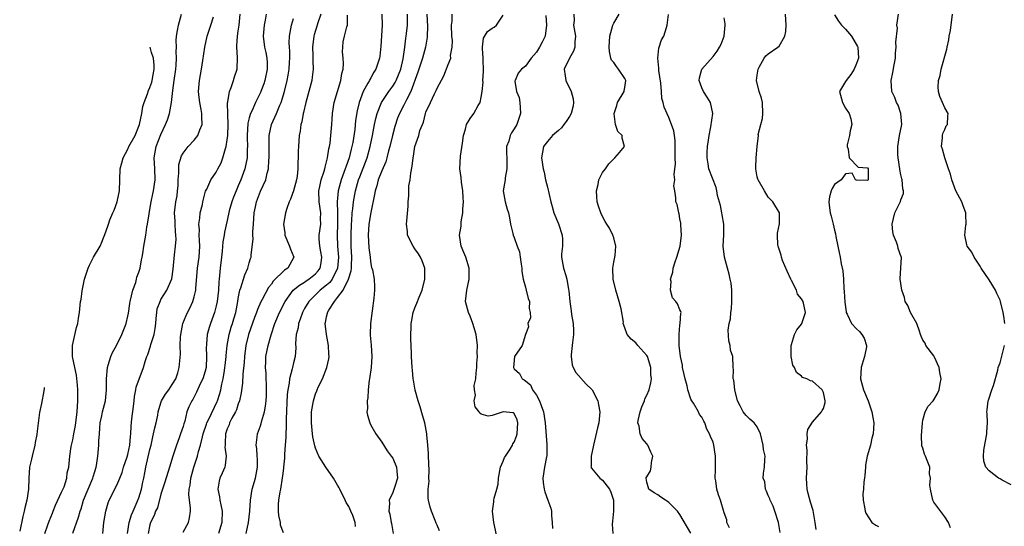
# Model space of a CAD drawing. Units: inches. Extents: x 2555107 to 2556000, y 1533000 to 1535828.
# Drawn here: x 2555505 to 2555684, y 1534270 to 1534362 of the extents above; entities that cross this region are included whole.
import ezdxf

# ---------------------------------------------------------------- set-up
doc = ezdxf.new("R2010")
doc.units = ezdxf.units.IN
doc.header["$MEASUREMENT"] = 0
doc.layers.add('LD25531533_2ft', color=52, linetype='Continuous')

msp = doc.modelspace()

# ---------------------------------------------------------------- linework, layer by layer
at = {"layer": 'LD25531533_2ft'}
for points, elevation in [([(2555515.05, 1534269.05), (2555516.07, 1534271.93), (2555516.34, 1534273), (2555516.52, 1534273.48), (2555516.94, 1534275), (2555518.67, 1534279), (2555518.73, 1534279.27), (2555519, 1534280.22), (2555519.25, 1534281), (2555519.32, 1534281.32), (2555519.56, 1534283), (2555519.75, 1534285), (2555519.75, 1534285.75), (2555519.85, 1534287), (2555519.95, 1534288.05), (2555520.01, 1534289), (2555520.31, 1534290.31), (2555520.43, 1534291), (2555520.93, 1534293), (2555521.13, 1534295), (2555521.12, 1534297), (2555521.28, 1534299), (2555521.44, 1534299.43), (2555521.91, 1534301), (2555522.24, 1534301.76), (2555522.93, 1534303), (2555523.9, 1534305), (2555524.48, 1534306.48), (2555524.67, 1534307), (2555525, 1534308.34), (2555525.11, 1534308.89), (2555525.38, 1534310.62), (2555525.4, 1534311), (2555525.87, 1534313), (2555526.42, 1534314.42), (2555526.59, 1534315), (2555526.65, 1534315.35), (2555527, 1534316.3), (2555527.23, 1534317), (2555527.48, 1534318.52), (2555527.58, 1534319), (2555527.69, 1534319.69), (2555527.88, 1534321), (2555528.24, 1534323), (2555528.44, 1534324.44), (2555528.56, 1534325), (2555528.84, 1534326.84), (2555529, 1534327.6), (2555529.23, 1534329), (2555529.53, 1534330.47), (2555529.66, 1534331), (2555529.95, 1534333), (2555529.87, 1534335), (2555529.75, 1534337), (2555530.12, 1534339), (2555531, 1534341.2), (2555531.84, 1534343), (2555532.15, 1534343.85), (2555532.51, 1534345), (2555532.9, 1534347), (2555533.15, 1534349.15), (2555533.4, 1534351), (2555533.69, 1534353), (2555533.76, 1534353.76), (2555533.83, 1534355), (2555533.75, 1534356.25), (2555533.78, 1534357), (2555533.76, 1534358.24), (2555533.83, 1534359), (2555533.98, 1534360.02), (2555534.2, 1534361), (2555534.71, 1534363)], 8864), ([(2555520.45, 1534269), (2555520.67, 1534271), (2555521, 1534273), (2555521.44, 1534274.56), (2555521.62, 1534275), (2555523, 1534277.76), (2555523.54, 1534279), (2555523.95, 1534280.05), (2555524.23, 1534281), (2555524.88, 1534282.88), (2555525, 1534283.29), (2555525.38, 1534285), (2555525.47, 1534286.53), (2555525.54, 1534287), (2555525.58, 1534288.42), (2555525.71, 1534289.71), (2555526.01, 1534291.99), (2555526.13, 1534293), (2555526.2, 1534293.8), (2555526.47, 1534295), (2555526.53, 1534295.47), (2555527.86, 1534299), (2555528.13, 1534300.13), (2555528.42, 1534301), (2555528.6, 1534301.4), (2555529.11, 1534302.89), (2555529.17, 1534303.17), (2555529.74, 1534305), (2555529.94, 1534306.06), (2555530.06, 1534307), (2555530.11, 1534307.89), (2555530.27, 1534309), (2555530.33, 1534309.67), (2555530.82, 1534311), (2555531, 1534311.34), (2555532.07, 1534313), (2555532.95, 1534315.05), (2555533.19, 1534316.81), (2555533.45, 1534319.45), (2555533.65, 1534321), (2555533.72, 1534322.28), (2555533.71, 1534323), (2555533.64, 1534323.64), (2555533.54, 1534325), (2555533.54, 1534325.54), (2555533.46, 1534327), (2555533.7, 1534329), (2555533.9, 1534330.1), (2555534, 1534331), (2555534.08, 1534331.92), (2555534.13, 1534333), (2555534.21, 1534334.21), (2555534.21, 1534335), (2555534.24, 1534335.76), (2555534.69, 1534337.31), (2555535, 1534337.84), (2555535.92, 1534339), (2555537, 1534340.2), (2555537.67, 1534341), (2555538.04, 1534342.04), (2555538.46, 1534343), (2555538.37, 1534344.37), (2555538.4, 1534345), (2555538.3, 1534345.7), (2555538.01, 1534347), (2555537.9, 1534347.9), (2555537.8, 1534349), (2555537.95, 1534351), (2555538.32, 1534353), (2555538.58, 1534354.58), (2555538.92, 1534357), (2555539.36, 1534359), (2555540.05, 1534361), (2555540.49, 1534362.49)], 8862), ([(2555524.92, 1534269), (2555525.26, 1534271), (2555525.66, 1534272.34), (2555525.93, 1534273), (2555526.71, 1534274.71), (2555527, 1534275.45), (2555527.47, 1534277), (2555527.71, 1534278.29), (2555527.88, 1534279), (2555528.05, 1534279.95), (2555528.28, 1534281), (2555529, 1534284.2), (2555529.19, 1534285), (2555529.51, 1534286.49), (2555529.64, 1534287), (2555529.86, 1534288.14), (2555530.1, 1534289), (2555530.4, 1534290.4), (2555530.51, 1534291), (2555531, 1534292.65), (2555531.12, 1534293), (2555531.81, 1534294.19), (2555532.39, 1534295), (2555533, 1534295.94), (2555533.67, 1534297), (2555534.04, 1534298.04), (2555534.32, 1534299), (2555534.37, 1534299.63), (2555534.53, 1534301.47), (2555534.5, 1534303), (2555534.55, 1534304.55), (2555534.6, 1534305), (2555534.96, 1534307), (2555535.55, 1534308.45), (2555535.79, 1534309), (2555536.22, 1534309.78), (2555536.76, 1534311), (2555537, 1534311.84), (2555537.28, 1534313), (2555537.3, 1534313.3), (2555537.64, 1534317), (2555537.91, 1534319), (2555538.03, 1534321), (2555537.97, 1534322.03), (2555537.94, 1534323), (2555537.96, 1534323.96), (2555537.88, 1534325), (2555538.05, 1534326.05), (2555538.12, 1534327), (2555538.5, 1534328.5), (2555538.59, 1534329), (2555539.08, 1534330.92), (2555539.28, 1534331.28), (2555540, 1534333), (2555541, 1534334.41), (2555541.3, 1534335), (2555541.9, 1534336.1), (2555542.22, 1534337), (2555542.67, 1534338.67), (2555542.81, 1534339), (2555543, 1534340.21), (2555543.09, 1534341), (2555543.16, 1534343), (2555543.1, 1534344.9), (2555543.07, 1534346.93), (2555543.12, 1534347.12), (2555543.41, 1534349), (2555543.7, 1534349.7), (2555544.14, 1534351), (2555544.34, 1534351.66), (2555544.78, 1534353), (2555544.88, 1534355.12), (2555544.73, 1534357), (2555544.76, 1534357.24), (2555544.83, 1534359), (2555545, 1534359.92), (2555545.18, 1534361), (2555545.36, 1534363)], 8860), ([(2555550.06, 1534363), (2555549.89, 1534361.89), (2555549.7, 1534361), (2555549.49, 1534359), (2555549.75, 1534357), (2555550.01, 1534356.01), (2555550.19, 1534355), (2555550.24, 1534354.24), (2555550.24, 1534353), (2555549.82, 1534351), (2555549.62, 1534350.38), (2555549.1, 1534349), (2555549, 1534348.77), (2555548.1, 1534347), (2555547.43, 1534345.43), (2555547.22, 1534345), (2555547, 1534344.24), (2555546.74, 1534343.26), (2555546.6, 1534341), (2555546.59, 1534340.59), (2555546.66, 1534339), (2555546.63, 1534338.63), (2555546.58, 1534337), (2555546.16, 1534335), (2555545.46, 1534333), (2555545, 1534331.91), (2555544.59, 1534331), (2555544.16, 1534329.84), (2555543.82, 1534329), (2555543.37, 1534327.37), (2555543, 1534325.63), (2555542.5, 1534323.5), (2555542.43, 1534323), (2555542.22, 1534321.78), (2555542.08, 1534320.08), (2555541.97, 1534319), (2555541.73, 1534317), (2555541.64, 1534316.36), (2555541.54, 1534315), (2555541.48, 1534314.52), (2555541.42, 1534313), (2555541.19, 1534311), (2555541, 1534310.17), (2555540.68, 1534309), (2555539.95, 1534307), (2555539.72, 1534306.28), (2555539.39, 1534305), (2555539.25, 1534303.25), (2555539.22, 1534303), (2555539.21, 1534302.79), (2555539.27, 1534301), (2555539.16, 1534299), (2555539, 1534298.36), (2555538.58, 1534297), (2555538.18, 1534296.18), (2555537.44, 1534294.56), (2555536.74, 1534293.26), (2555536.57, 1534293), (2555536.07, 1534291.93), (2555535.71, 1534291), (2555535.29, 1534289.29), (2555535.14, 1534288.86), (2555535, 1534288.34), (2555534.55, 1534287), (2555534.29, 1534286.29), (2555533.78, 1534285), (2555533.14, 1534283), (2555532.57, 1534281), (2555531.7, 1534278.3), (2555531.26, 1534277), (2555531, 1534276.13), (2555530.34, 1534273.66), (2555530.03, 1534273), (2555529.76, 1534272.24), (2555529.11, 1534271), (2555529, 1534270.58), (2555528.69, 1534269)], 8858), ([(2555535, 1534269.22), (2555536.01, 1534271), (2555536.19, 1534271.81), (2555536.36, 1534273), (2555536.35, 1534273.65), (2555536.16, 1534275), (2555536.06, 1534276.06), (2555536.12, 1534277), (2555536.29, 1534277.71), (2555536.42, 1534279), (2555536.93, 1534281), (2555537.61, 1534283), (2555537.8, 1534283.8), (2555538.18, 1534285), (2555538.51, 1534286.51), (2555538.66, 1534287), (2555539.24, 1534288.76), (2555539.33, 1534289), (2555539.67, 1534289.67), (2555541.15, 1534292.85), (2555541.21, 1534293), (2555541.65, 1534294.35), (2555541.81, 1534295), (2555541.99, 1534295.99), (2555542.24, 1534297), (2555542.48, 1534298.48), (2555542.58, 1534299), (2555542.61, 1534299.39), (2555542.81, 1534301), (2555542.81, 1534301.19), (2555542.98, 1534303), (2555543.33, 1534305), (2555543.7, 1534306.3), (2555543.93, 1534307), (2555544.17, 1534307.83), (2555544.54, 1534309), (2555544.93, 1534311), (2555545, 1534311.5), (2555545.28, 1534313), (2555545.45, 1534313.45), (2555545.92, 1534315), (2555546.18, 1534315.82), (2555546.75, 1534317), (2555547, 1534317.97), (2555547.24, 1534318.76), (2555547.35, 1534319), (2555547.35, 1534319.35), (2555547.7, 1534322.3), (2555547.64, 1534323), (2555547.63, 1534323.63), (2555547.77, 1534325), (2555547.9, 1534327), (2555548.13, 1534328.13), (2555548.27, 1534329), (2555549, 1534330.96), (2555549.98, 1534333), (2555550.21, 1534334.21), (2555550.47, 1534335), (2555550.53, 1534336.53), (2555550.61, 1534337), (2555550.58, 1534338.58), (2555550.6, 1534340.6), (2555550.59, 1534341), (2555551.02, 1534343), (2555551.9, 1534345), (2555552.53, 1534346.53), (2555552.74, 1534347), (2555553.38, 1534349), (2555553.87, 1534351), (2555554.05, 1534351.95), (2555554.21, 1534353), (2555554.29, 1534354.29), (2555554.33, 1534355), (2555554.31, 1534356.31), (2555554.27, 1534357), (2555554.24, 1534357.76), (2555554.29, 1534359), (2555554.37, 1534359.63), (2555554.64, 1534361), (2555555, 1534362.18)], 8856), ([(2555559.98, 1534363), (2555559.43, 1534361.43), (2555559.3, 1534361), (2555558.74, 1534359.26), (2555558.67, 1534359), (2555558.44, 1534357), (2555558.53, 1534355.47), (2555558.52, 1534354.52), (2555558.59, 1534353), (2555558.41, 1534351.59), (2555558.31, 1534351), (2555557.78, 1534349), (2555557.23, 1534347), (2555556.82, 1534345.18), (2555556.76, 1534345), (2555556.49, 1534343.51), (2555556.33, 1534343), (2555556.18, 1534341.82), (2555556.02, 1534341), (2555555.88, 1534339), (2555555.84, 1534338.16), (2555555.86, 1534337), (2555555.8, 1534336.2), (2555555.81, 1534335), (2555555.66, 1534333.66), (2555555.54, 1534333), (2555554.98, 1534331), (2555554.48, 1534329.52), (2555554.23, 1534329), (2555553.79, 1534327.79), (2555553.58, 1534327), (2555553.2, 1534325), (2555553.41, 1534323.41), (2555553.43, 1534323), (2555554.3, 1534321), (2555554.45, 1534320.45), (2555555.06, 1534319), (2555554, 1534317), (2555553.38, 1534316.62), (2555551.34, 1534314.66), (2555551, 1534314.14), (2555550.48, 1534313.52), (2555549.35, 1534311.35), (2555549.1, 1534310.9), (2555548.46, 1534309.54), (2555548.29, 1534309), (2555547.93, 1534308.07), (2555546.86, 1534305), (2555546.39, 1534303), (2555546.13, 1534301), (2555546.07, 1534299.93), (2555545.82, 1534297.82), (2555545.78, 1534296.22), (2555545.55, 1534294.45), (2555545.22, 1534293), (2555545, 1534292.43), (2555544.65, 1534291.35), (2555544.49, 1534291), (2555543.86, 1534289.86), (2555543.43, 1534289), (2555543.32, 1534288.68), (2555543, 1534287.95), (2555542.66, 1534287), (2555542.64, 1534285.36), (2555542.61, 1534285), (2555542.59, 1534284.59), (2555542.83, 1534283), (2555542.65, 1534281.35), (2555542.54, 1534281), (2555542.09, 1534279.91), (2555541.66, 1534279), (2555541.52, 1534278.48), (2555541.29, 1534277), (2555541.62, 1534275.62), (2555541.68, 1534275), (2555541.83, 1534274.17), (2555542.1, 1534273), (2555542.02, 1534271), (2555541.44, 1534269)], 8854), ([(2555546.44, 1534269), (2555546.88, 1534271), (2555547.08, 1534273), (2555547.22, 1534275), (2555547.54, 1534277), (2555548.11, 1534279), (2555548.49, 1534281), (2555548.47, 1534282.47), (2555548.43, 1534283), (2555548.36, 1534284.36), (2555548.23, 1534285), (2555548.42, 1534286.42), (2555548.46, 1534287), (2555549, 1534288.47), (2555549.13, 1534288.87), (2555549.19, 1534289.19), (2555549.72, 1534291), (2555549.94, 1534292.06), (2555550.04, 1534293), (2555550.1, 1534293.9), (2555550.14, 1534295), (2555550.03, 1534298.03), (2555549.95, 1534299), (2555549.97, 1534300.03), (2555550.02, 1534301), (2555550.41, 1534303), (2555550.93, 1534304.93), (2555551.6, 1534307), (2555552.47, 1534309), (2555553.5, 1534311), (2555554.97, 1534313), (2555556.06, 1534313.94), (2555557, 1534314.49), (2555557.29, 1534314.71), (2555557.77, 1534315), (2555559, 1534316), (2555559.49, 1534316.51), (2555559.86, 1534317), (2555559.99, 1534317.99), (2555560.16, 1534319), (2555559.98, 1534319.98), (2555559.75, 1534321), (2555559.66, 1534322.34), (2555559.65, 1534323), (2555559.93, 1534325), (2555559.92, 1534325.92), (2555559.95, 1534327), (2555559.68, 1534329), (2555559.6, 1534331), (2555559.78, 1534331.78), (2555560.01, 1534333), (2555560.54, 1534334.54), (2555560.66, 1534335), (2555560.71, 1534335.29), (2555561, 1534336.27), (2555561.19, 1534337), (2555561.41, 1534338.59), (2555561.52, 1534339), (2555561.62, 1534339.62), (2555561.78, 1534341), (2555561.94, 1534343), (2555561.99, 1534343.99), (2555562.07, 1534345), (2555562.38, 1534347), (2555562.95, 1534349), (2555563.58, 1534351), (2555563.78, 1534352.22), (2555563.98, 1534353), (2555564.06, 1534354.06), (2555564, 1534355), (2555563.85, 1534356.15), (2555563.91, 1534357), (2555564.02, 1534357.98), (2555564.26, 1534359), (2555564.68, 1534360.68), (2555564.78, 1534361), (2555564.8, 1534362.8)], 8852), ([(2555571.02, 1534363), (2555571.08, 1534361), (2555570.83, 1534357.17), (2555570.63, 1534355.37), (2555570.56, 1534355), (2555569.92, 1534353), (2555569.55, 1534352.45), (2555569, 1534351.46), (2555568.82, 1534351.18), (2555568.75, 1534351), (2555568.49, 1534350.49), (2555567.61, 1534349), (2555566.89, 1534347), (2555566.53, 1534345.47), (2555566.25, 1534343.75), (2555566.11, 1534342.11), (2555565.73, 1534339.73), (2555565.59, 1534339), (2555565.46, 1534338.54), (2555565.07, 1534337), (2555564.52, 1534335.48), (2555564.38, 1534335), (2555563.66, 1534333), (2555563.1, 1534331), (2555562.94, 1534329), (2555563, 1534327), (2555563, 1534325), (2555562.91, 1534323), (2555562.96, 1534321), (2555563.13, 1534319), (2555562.99, 1534317), (2555561.99, 1534315), (2555561.58, 1534314.42), (2555561, 1534313.91), (2555559.85, 1534313), (2555557.75, 1534311), (2555557, 1534309.7), (2555556.62, 1534309), (2555556.23, 1534307.77), (2555555.91, 1534307), (2555555.82, 1534306.18), (2555555.51, 1534305), (2555555.38, 1534303.38), (2555555.41, 1534302.59), (2555555.28, 1534301), (2555555, 1534299.85), (2555554.82, 1534299), (2555554.79, 1534298.79), (2555554.29, 1534297), (2555554.22, 1534296.22), (2555553.96, 1534295), (2555553.86, 1534294.14), (2555553.67, 1534289.67), (2555553.66, 1534289), (2555553.68, 1534288.32), (2555553.61, 1534287), (2555553.62, 1534286.38), (2555553.51, 1534285), (2555553.35, 1534283.35), (2555553.37, 1534282.63), (2555553.19, 1534281), (2555553.21, 1534280.79), (2555553, 1534279.41), (2555552.96, 1534279.04), (2555552.62, 1534277), (2555552.52, 1534276.52), (2555552.28, 1534275), (2555552.25, 1534274.25), (2555552.24, 1534273), (2555552.27, 1534272.27), (2555552.58, 1534271), (2555552.57, 1534270.57), (2555553.16, 1534269.16)], 8850), ([(2555566.26, 1534270.26), (2555566.2, 1534271), (2555565.73, 1534272.27), (2555565.41, 1534273), (2555565, 1534273.86), (2555564.57, 1534274.57), (2555564.37, 1534275), (2555563.39, 1534277), (2555563.28, 1534277.28), (2555563, 1534277.72), (2555562.26, 1534279), (2555560.84, 1534281), (2555559.59, 1534283), (2555559, 1534284.44), (2555558.85, 1534284.85), (2555558.5, 1534286.5), (2555558.43, 1534287), (2555558.24, 1534289), (2555558.29, 1534291), (2555558.6, 1534293), (2555559, 1534294.28), (2555559.21, 1534294.79), (2555559.28, 1534295), (2555559.5, 1534295.5), (2555560.25, 1534297), (2555561.03, 1534299), (2555561.42, 1534300.58), (2555561.46, 1534301), (2555561.43, 1534301.43), (2555561.37, 1534303), (2555560.95, 1534305), (2555560.76, 1534307), (2555560.81, 1534307.19), (2555561, 1534308.2), (2555561.16, 1534308.84), (2555561.18, 1534309), (2555561.41, 1534309.41), (2555562.4, 1534311), (2555563, 1534311.67), (2555563.98, 1534313), (2555564.99, 1534315.01), (2555565.46, 1534316.54), (2555565.5, 1534317), (2555565.5, 1534317.5), (2555565.57, 1534319), (2555565.47, 1534321), (2555565.42, 1534323), (2555565.49, 1534325), (2555565.55, 1534325.55), (2555565.64, 1534327), (2555565.75, 1534327.75), (2555565.87, 1534329), (2555566.24, 1534331), (2555566.8, 1534333), (2555567, 1534333.56), (2555568.33, 1534337), (2555568.9, 1534339), (2555569.32, 1534341), (2555569.7, 1534343), (2555569.93, 1534344.07), (2555570.17, 1534345), (2555570.94, 1534347), (2555572.29, 1534349), (2555573, 1534349.95), (2555573.41, 1534350.59), (2555573.62, 1534351), (2555574.03, 1534351.97), (2555574.42, 1534353), (2555574.88, 1534354.88), (2555575.19, 1534357), (2555575.37, 1534358.63), (2555575.43, 1534359), (2555575.48, 1534359.48), (2555575.66, 1534361), (2555575.64, 1534361.64), (2555575.67, 1534363)], 8848), ([(2555579.17, 1534363), (2555579.26, 1534360.74), (2555579.21, 1534359), (2555579.19, 1534358.81), (2555578.9, 1534357), (2555578.37, 1534355), (2555577.54, 1534352.46), (2555576.25, 1534349), (2555575.46, 1534347.46), (2555575, 1534346.48), (2555574.22, 1534345), (2555573.86, 1534344.14), (2555573.35, 1534342.65), (2555572.91, 1534341), (2555572.45, 1534339), (2555572.23, 1534338.23), (2555571.93, 1534337), (2555571.73, 1534336.27), (2555571, 1534334.63), (2555570.34, 1534333), (2555570.07, 1534331.93), (2555569.78, 1534331), (2555569.68, 1534330.32), (2555569, 1534327.07), (2555568.66, 1534325), (2555568.54, 1534323), (2555568.66, 1534320.66), (2555568.86, 1534319), (2555568.86, 1534318.86), (2555569, 1534317.82), (2555569.14, 1534317.14), (2555569.21, 1534317), (2555569.3, 1534316.7), (2555569.61, 1534315), (2555569.67, 1534313.67), (2555569.66, 1534313), (2555569.57, 1534311.57), (2555568.97, 1534307), (2555568.87, 1534305), (2555568.9, 1534304.9), (2555569.06, 1534303.06), (2555569.17, 1534301), (2555569.06, 1534299), (2555568.78, 1534297), (2555568.72, 1534296.72), (2555568.52, 1534295), (2555568.46, 1534293.54), (2555568.32, 1534293), (2555568.39, 1534291.61), (2555568.31, 1534291), (2555568.4, 1534290.4), (2555568.81, 1534289), (2555569, 1534288.61), (2555569.93, 1534287), (2555571, 1534285.49), (2555571.96, 1534283.96), (2555572.72, 1534283), (2555573, 1534282.61), (2555573.69, 1534281), (2555573.72, 1534280.28), (2555573.85, 1534279), (2555573.31, 1534277.31), (2555573, 1534276.43), (2555572.35, 1534275), (2555572.4, 1534274.4), (2555572.27, 1534273), (2555572.48, 1534272.48), (2555572.69, 1534271), (2555572.77, 1534270.77), (2555573.03, 1534269)], 8846), ([(2555581.45, 1534269.45), (2555581, 1534270.47), (2555580.83, 1534270.83), (2555580.65, 1534271.35), (2555580, 1534273), (2555579.76, 1534273.76), (2555579.47, 1534275), (2555579.4, 1534275.4), (2555579.38, 1534277), (2555579.56, 1534278.44), (2555579.52, 1534279), (2555579.59, 1534280.41), (2555579.48, 1534283), (2555579.47, 1534283.47), (2555579.33, 1534285), (2555579.14, 1534286.86), (2555579.14, 1534287), (2555578.77, 1534289), (2555578.4, 1534290.4), (2555577.94, 1534291.94), (2555577.6, 1534293), (2555577.07, 1534294.93), (2555576.75, 1534296.75), (2555576.69, 1534297), (2555576.55, 1534298.55), (2555576.49, 1534299), (2555576.36, 1534301), (2555576.36, 1534301.64), (2555576.24, 1534304.24), (2555576.28, 1534305), (2555576.29, 1534306.29), (2555576.34, 1534307), (2555576.42, 1534307.58), (2555576.68, 1534309), (2555577, 1534309.85), (2555577.34, 1534310.66), (2555577.77, 1534311.77), (2555578.28, 1534313), (2555578.78, 1534315), (2555578.77, 1534315.23), (2555578.77, 1534317), (2555578.31, 1534318.31), (2555578.01, 1534319), (2555577.62, 1534319.62), (2555577, 1534320.53), (2555576.65, 1534321), (2555575.64, 1534323), (2555575.63, 1534323.63), (2555575.47, 1534325), (2555575.55, 1534325.55), (2555575.75, 1534328.25), (2555575.75, 1534329), (2555575.91, 1534330.09), (2555575.87, 1534331), (2555575.9, 1534331.9), (2555576.14, 1534333), (2555576.23, 1534334.23), (2555576.52, 1534335.48), (2555576.65, 1534337), (2555576.73, 1534337.27), (2555576.99, 1534339), (2555577.72, 1534341), (2555577.91, 1534341.91), (2555578.34, 1534343), (2555578.55, 1534343.45), (2555578.91, 1534345), (2555579, 1534345.23), (2555579.81, 1534347), (2555580.53, 1534348.53), (2555580.84, 1534349.16), (2555581, 1534349.56), (2555582.21, 1534351.79), (2555583, 1534353.86), (2555583.48, 1534355), (2555583.47, 1534355.47), (2555583.77, 1534357), (2555583.8, 1534358.2), (2555583.71, 1534359), (2555583.64, 1534361), (2555583.74, 1534361.74), (2555583.73, 1534363)], 8844), ([(2555591.93, 1534267.93), (2555591.29, 1534271), (2555591.05, 1534273), (2555591.29, 1534274.71), (2555591.31, 1534275), (2555591.38, 1534275.38), (2555591.83, 1534277), (2555592.06, 1534277.94), (2555592.16, 1534279), (2555592.52, 1534281), (2555593, 1534282.1), (2555593.25, 1534282.75), (2555593.39, 1534283), (2555594.25, 1534284.25), (2555594.7, 1534285), (2555594.76, 1534285.24), (2555595, 1534285.5), (2555595.41, 1534286.59), (2555595.51, 1534287), (2555595.65, 1534289), (2555595.53, 1534289.53), (2555595, 1534290.72), (2555594.8, 1534290.8), (2555592.99, 1534291.01), (2555591, 1534290.34), (2555590.25, 1534290.25), (2555589, 1534290.59), (2555588.78, 1534290.78), (2555588.63, 1534291), (2555587.93, 1534291.93), (2555587.7, 1534293), (2555587.95, 1534294.05), (2555587.77, 1534295), (2555587.75, 1534295.75), (2555588.02, 1534297), (2555588.08, 1534298.08), (2555588.19, 1534299), (2555588.21, 1534299.79), (2555588.31, 1534301), (2555588.29, 1534301.71), (2555588.33, 1534303), (2555588.08, 1534305), (2555587.5, 1534307), (2555587, 1534308.32), (2555586.68, 1534309), (2555586.18, 1534311), (2555586.38, 1534313), (2555586.82, 1534315), (2555586.83, 1534317), (2555586.19, 1534319), (2555585.85, 1534319.85), (2555585.35, 1534321), (2555585.07, 1534323), (2555585.4, 1534324.6), (2555585.4, 1534325.4), (2555585.7, 1534327), (2555585.68, 1534327.68), (2555585.78, 1534329), (2555585.75, 1534329.75), (2555585.68, 1534331), (2555585.42, 1534332.58), (2555585.4, 1534333.4), (2555585.12, 1534335), (2555585.25, 1534337.25), (2555585.6, 1534339.6), (2555585.79, 1534341), (2555586.16, 1534342.16), (2555586.35, 1534343), (2555587, 1534344.09), (2555587.64, 1534345), (2555588.47, 1534346.47), (2555588.79, 1534347), (2555589, 1534347.93), (2555589.17, 1534349), (2555589.34, 1534350.66), (2555589.3, 1534351), (2555589.42, 1534352.58), (2555589.37, 1534355), (2555589.22, 1534356.78), (2555589.25, 1534357), (2555589.39, 1534358.61), (2555590.17, 1534359.83), (2555591, 1534360.43), (2555591.35, 1534360.65), (2555591.75, 1534361), (2555593, 1534362.78)], 8842), ([(2555600.71, 1534362.71), (2555600.84, 1534361), (2555600.59, 1534359), (2555600.07, 1534357.93), (2555599.56, 1534357), (2555599, 1534356.12), (2555598.03, 1534355), (2555597, 1534353.58), (2555596.29, 1534353), (2555595.71, 1534352.29), (2555595.14, 1534351), (2555595.12, 1534350.88), (2555595.42, 1534349), (2555595.88, 1534347.88), (2555595.99, 1534347), (2555596.08, 1534346.08), (2555596.13, 1534345), (2555595.45, 1534343), (2555595, 1534342.21), (2555594.51, 1534341.49), (2555594.25, 1534341), (2555593.98, 1534339.98), (2555593.61, 1534339), (2555593.58, 1534338.42), (2555593.63, 1534336.37), (2555593.63, 1534335), (2555593.33, 1534333.33), (2555593.33, 1534333), (2555593.01, 1534331.01), (2555593.33, 1534329), (2555593.7, 1534327.7), (2555593.92, 1534327), (2555594.11, 1534326.11), (2555594.31, 1534325), (2555594.72, 1534323.28), (2555594.81, 1534323), (2555595, 1534322.56), (2555595.49, 1534321), (2555595.94, 1534319.94), (2555596.05, 1534319), (2555596.25, 1534317.75), (2555596.39, 1534317), (2555596.38, 1534316.38), (2555596.63, 1534315), (2555597, 1534313.55), (2555597.17, 1534313), (2555597.52, 1534311.52), (2555597.77, 1534311), (2555597.71, 1534309.71), (2555597.87, 1534309), (2555597.96, 1534308.04), (2555597.46, 1534307), (2555597.6, 1534306.4), (2555597.01, 1534305), (2555596.42, 1534303), (2555595.01, 1534300.99), (2555594.88, 1534299), (2555594.92, 1534298.92), (2555595, 1534298.8), (2555595.94, 1534297.94), (2555596.45, 1534297), (2555596.81, 1534296.81), (2555597.91, 1534295.91), (2555598.32, 1534295), (2555599, 1534294.01), (2555599.57, 1534293), (2555599.85, 1534292.15), (2555600.3, 1534291), (2555600.62, 1534289), (2555600.92, 1534285.08), (2555600.91, 1534284.91), (2555600.88, 1534283), (2555600.84, 1534282.84), (2555600.46, 1534281), (2555600.15, 1534279), (2555600.23, 1534278.23), (2555600.4, 1534277), (2555600.54, 1534276.54), (2555601.1, 1534275), (2555601.59, 1534273.59), (2555601.73, 1534273), (2555601.74, 1534272.26), (2555601.88, 1534271), (2555601.9, 1534269.9)], 8840), ([(2555605.79, 1534363), (2555605.83, 1534361.83), (2555605.75, 1534361), (2555606.06, 1534359), (2555605.98, 1534357.98), (2555605.99, 1534357), (2555605.74, 1534356.26), (2555605.01, 1534355), (2555604.05, 1534353), (2555604.21, 1534351.79), (2555604.34, 1534351), (2555605.29, 1534349), (2555605.64, 1534347.64), (2555605.75, 1534347), (2555605.64, 1534346.36), (2555605.31, 1534345), (2555605, 1534344.45), (2555604.42, 1534343.58), (2555603.95, 1534343), (2555603.57, 1534342.43), (2555603, 1534341.92), (2555601.92, 1534341), (2555601, 1534339.94), (2555600.3, 1534339), (2555599.92, 1534337), (2555600.2, 1534335), (2555600.38, 1534334.38), (2555600.66, 1534333), (2555601, 1534331.67), (2555601.61, 1534329), (2555601.84, 1534328.16), (2555602.19, 1534327), (2555603.03, 1534325.03), (2555603.68, 1534323), (2555603.76, 1534322.24), (2555603.73, 1534321), (2555603.57, 1534319.57), (2555603.56, 1534319), (2555603.93, 1534317), (2555604.31, 1534315.69), (2555604.54, 1534315), (2555604.84, 1534313.16), (2555604.9, 1534312.9), (2555605.03, 1534311), (2555605.29, 1534309.29), (2555605.37, 1534308.63), (2555605.67, 1534307), (2555605.74, 1534305.74), (2555605.73, 1534305), (2555605.55, 1534303.55), (2555605.5, 1534303), (2555605.3, 1534301.3), (2555605.3, 1534301), (2555605.5, 1534299.5), (2555605.69, 1534299), (2555606.12, 1534298.12), (2555608.03, 1534296.03), (2555609, 1534295.12), (2555609.1, 1534295), (2555610.15, 1534293), (2555610.28, 1534292.28), (2555610.48, 1534291), (2555610.29, 1534289), (2555610.09, 1534288.09), (2555609.36, 1534285), (2555608.91, 1534283), (2555608.91, 1534281.09), (2555608.89, 1534281), (2555609, 1534280.84), (2555610.47, 1534279), (2555611, 1534278.63), (2555612.22, 1534277), (2555612.47, 1534276.47), (2555612.94, 1534275), (2555612.94, 1534273), (2555612.79, 1534271.21), (2555612.7, 1534270.7), (2555612.83, 1534269)], 8838), ([(2555627, 1534269.06), (2555625, 1534272.45), (2555624.56, 1534273), (2555623, 1534274.6), (2555622.78, 1534274.78), (2555622.39, 1534275), (2555621.56, 1534275.56), (2555621, 1534275.97), (2555620.35, 1534276.35), (2555619.36, 1534277), (2555619, 1534278.27), (2555618.89, 1534279), (2555618.91, 1534279.09), (2555619, 1534279.26), (2555619.66, 1534280.34), (2555619.79, 1534281), (2555619.85, 1534281.85), (2555620.09, 1534283), (2555619.73, 1534283.73), (2555619.16, 1534285), (2555619, 1534285.21), (2555618.16, 1534286.16), (2555617.79, 1534287), (2555617.59, 1534288.41), (2555617.4, 1534289), (2555617.46, 1534289.46), (2555617.78, 1534291), (2555618.08, 1534291.92), (2555618.56, 1534293), (2555618.66, 1534293.34), (2555619, 1534294.04), (2555619.41, 1534295), (2555619.74, 1534296.26), (2555619.83, 1534297), (2555619.75, 1534297.75), (2555619.75, 1534299), (2555619.12, 1534301), (2555619, 1534301.23), (2555617.39, 1534303), (2555617, 1534303.48), (2555616.17, 1534304.17), (2555615.47, 1534305), (2555615, 1534306.19), (2555614.75, 1534307), (2555614.76, 1534307.24), (2555614.34, 1534309.66), (2555613.98, 1534311), (2555613.39, 1534313), (2555612.89, 1534315), (2555612.84, 1534317), (2555613, 1534318.08), (2555613.19, 1534319), (2555613.28, 1534319.28), (2555613.41, 1534321), (2555613, 1534322.47), (2555612.87, 1534323), (2555612.26, 1534324.26), (2555611.78, 1534325), (2555611.45, 1534325.45), (2555611, 1534326.35), (2555610.7, 1534327), (2555610.25, 1534328.25), (2555610.04, 1534329), (2555609.97, 1534329.97), (2555609.87, 1534331), (2555610.17, 1534332.17), (2555610.31, 1534333), (2555611, 1534334.3), (2555611.49, 1534335), (2555612.13, 1534335.87), (2555613, 1534336.8), (2555613.23, 1534337), (2555614.04, 1534337.96), (2555614.99, 1534339), (2555614.52, 1534340.52), (2555614.53, 1534341), (2555613.74, 1534341.74), (2555613.35, 1534343), (2555613.09, 1534344.91), (2555613.06, 1534345), (2555613.55, 1534346.45), (2555613.69, 1534347), (2555614.88, 1534349), (2555614.89, 1534349.11), (2555615, 1534349.72), (2555615.18, 1534351), (2555615, 1534351.35), (2555613.87, 1534353), (2555613.5, 1534353.5), (2555613, 1534354.22), (2555612.63, 1534354.63), (2555612.5, 1534355), (2555612.23, 1534356.23), (2555612.2, 1534357), (2555612.33, 1534359), (2555612.82, 1534361), (2555613, 1534361.35), (2555614.01, 1534363)], 8836), ([(2555634.01, 1534270.01), (2555633.52, 1534271), (2555633.48, 1534271.48), (2555633, 1534272.74), (2555632.38, 1534275), (2555632.01, 1534276.01), (2555631.71, 1534277), (2555631.49, 1534278.51), (2555631.37, 1534279), (2555631.46, 1534280.54), (2555631.43, 1534281.43), (2555631.47, 1534283), (2555631.15, 1534285), (2555631, 1534285.49), (2555630.53, 1534286.53), (2555630.34, 1534287), (2555629.89, 1534287.89), (2555629.51, 1534289), (2555629.33, 1534289.33), (2555629, 1534290.05), (2555628.54, 1534290.54), (2555628.34, 1534291), (2555627.45, 1534292.55), (2555627.13, 1534293), (2555627, 1534293.3), (2555626.44, 1534295), (2555626.29, 1534295.71), (2555625.93, 1534297), (2555625.77, 1534297.77), (2555625.46, 1534299), (2555625.44, 1534299.44), (2555625.1, 1534301), (2555624.88, 1534303), (2555624.88, 1534304.88), (2555624.84, 1534305), (2555625, 1534306.69), (2555625.04, 1534307), (2555625.14, 1534308.86), (2555625.2, 1534309), (2555625.17, 1534309.17), (2555625, 1534309.49), (2555624.54, 1534310.54), (2555624.27, 1534311), (2555623.66, 1534311.66), (2555623.29, 1534313), (2555623.41, 1534314.59), (2555623.3, 1534315), (2555623.73, 1534316.27), (2555623.79, 1534317), (2555624.15, 1534318.15), (2555624.47, 1534319), (2555625.04, 1534321), (2555625.31, 1534323), (2555625.17, 1534324.83), (2555625.18, 1534325), (2555625.16, 1534325.16), (2555625, 1534325.94), (2555624.86, 1534326.86), (2555624.78, 1534327), (2555624.51, 1534328.51), (2555624.26, 1534329), (2555624.28, 1534329.72), (2555624.07, 1534331), (2555623.89, 1534331.89), (2555624.08, 1534333), (2555623.97, 1534333.97), (2555624.1, 1534335), (2555624.18, 1534335.82), (2555624.15, 1534337), (2555624.15, 1534339), (2555624.13, 1534340.13), (2555623.99, 1534341), (2555623.89, 1534341.89), (2555623.5, 1534343), (2555623, 1534344.27), (2555622.12, 1534346.12), (2555621.96, 1534347), (2555621.73, 1534347.73), (2555621.66, 1534349), (2555621.53, 1534350.48), (2555621.19, 1534352.81), (2555621.18, 1534353), (2555621.19, 1534353.19), (2555620.98, 1534355), (2555621.16, 1534356.84), (2555621.69, 1534358.31), (2555622.06, 1534359), (2555622.54, 1534360.54), (2555622.71, 1534361), (2555622.91, 1534362.91)], 8834), ([(2555643.18, 1534269.18), (2555642.85, 1534271), (2555642.22, 1534273), (2555641.91, 1534273.91), (2555641.35, 1534275), (2555641.28, 1534275.28), (2555641, 1534275.88), (2555640.67, 1534276.67), (2555640.48, 1534277), (2555640.36, 1534278.36), (2555640.1, 1534279), (2555640.12, 1534279.88), (2555640.35, 1534281), (2555640.4, 1534282.4), (2555640.46, 1534283), (2555640.17, 1534284.17), (2555640.11, 1534285), (2555639.58, 1534287), (2555639, 1534288.29), (2555638.43, 1534289), (2555637.67, 1534289.67), (2555637, 1534290.33), (2555636.68, 1534290.68), (2555636.45, 1534291), (2555635.93, 1534292.07), (2555635.41, 1534293), (2555634.95, 1534295), (2555634.75, 1534296.75), (2555634.67, 1534297), (2555634.69, 1534298.69), (2555634.64, 1534299), (2555634.56, 1534301), (2555634.18, 1534302.18), (2555634.11, 1534303), (2555633.86, 1534303.86), (2555633.77, 1534305.77), (2555633.92, 1534307), (2555634.15, 1534307.85), (2555634.21, 1534309), (2555634.35, 1534309.65), (2555634.41, 1534311), (2555634.39, 1534313), (2555634.27, 1534314.27), (2555634.11, 1534315), (2555633.95, 1534315.95), (2555633.6, 1534317), (2555633.05, 1534319), (2555632.84, 1534321), (2555632.97, 1534323.03), (2555632.95, 1534325), (2555632.65, 1534326.65), (2555632.6, 1534327), (2555632.34, 1534328.34), (2555631.83, 1534330.17), (2555631.7, 1534331), (2555631.59, 1534331.59), (2555630.26, 1534335), (2555630.14, 1534335.86), (2555629.92, 1534337), (2555629.95, 1534337.95), (2555630.02, 1534339), (2555630.17, 1534340.18), (2555630.29, 1534341), (2555630.59, 1534342.59), (2555630.98, 1534345), (2555630.57, 1534347), (2555629.94, 1534347.94), (2555629.25, 1534349), (2555629, 1534349.63), (2555628.5, 1534351), (2555628.56, 1534351.44), (2555629, 1534353), (2555631, 1534355.3), (2555631.74, 1534356.26), (2555632.19, 1534357), (2555632.45, 1534357.55), (2555633.01, 1534359), (2555633.22, 1534361), (2555633.21, 1534361.21), (2555633, 1534362.29)], 8832), ([(2555649.67, 1534269.68), (2555649.5, 1534271), (2555649.12, 1534273.12), (2555648.66, 1534274.66), (2555648.23, 1534276.23), (2555648.04, 1534277), (2555647.97, 1534277.97), (2555647.94, 1534279), (2555648.05, 1534281), (2555647.99, 1534282.01), (2555648.08, 1534284.08), (2555647.92, 1534285), (2555648.11, 1534286.11), (2555648.04, 1534287), (2555648.19, 1534287.81), (2555649, 1534289.12), (2555650.66, 1534291), (2555650.76, 1534291.24), (2555651, 1534291.62), (2555651.3, 1534292.7), (2555651.32, 1534293), (2555651, 1534294.52), (2555650.76, 1534295), (2555649, 1534296.58), (2555648.64, 1534296.64), (2555648, 1534297), (2555647.23, 1534297.23), (2555647, 1534297.46), (2555646.11, 1534298.11), (2555645.77, 1534299), (2555645.44, 1534299.44), (2555645.16, 1534301), (2555645.17, 1534302.83), (2555645.15, 1534303), (2555645.22, 1534303.22), (2555645.75, 1534305), (2555646.15, 1534305.85), (2555647, 1534306.89), (2555647.07, 1534307), (2555647.58, 1534308.42), (2555647.76, 1534309), (2555647.3, 1534311), (2555647, 1534311.44), (2555646.31, 1534312.31), (2555646.1, 1534313), (2555645.24, 1534314.76), (2555645.1, 1534315), (2555644.44, 1534316.44), (2555643.61, 1534318.39), (2555643.4, 1534319), (2555643.36, 1534319.36), (2555642.8, 1534321), (2555642.75, 1534321.25), (2555642.7, 1534323), (2555642.68, 1534323.32), (2555643.01, 1534325.01), (2555643.01, 1534327), (2555641.82, 1534329), (2555641, 1534329.87), (2555640.31, 1534331), (2555639.15, 1534333), (2555639.13, 1534333.13), (2555639, 1534333.55), (2555638.76, 1534335), (2555638.75, 1534335.25), (2555638.82, 1534337), (2555638.97, 1534339), (2555639.21, 1534341), (2555639.2, 1534341.2), (2555639.64, 1534343), (2555639.93, 1534344.07), (2555640.01, 1534345), (2555639.94, 1534347), (2555639.79, 1534347.79), (2555639.38, 1534349), (2555638.88, 1534351), (2555639, 1534351.95), (2555639.16, 1534353), (2555639.38, 1534353.38), (2555640.25, 1534355), (2555640.54, 1534355.46), (2555641, 1534355.81), (2555642.75, 1534357), (2555643, 1534357.21), (2555644.03, 1534359), (2555644.17, 1534359.83), (2555644.27, 1534361), (2555644.13, 1534363)], 8830), ([(2555653, 1534362.83), (2555653.7, 1534361.7), (2555654.29, 1534361), (2555655, 1534360.26), (2555656.07, 1534359), (2555657.14, 1534357.14), (2555657.21, 1534357), (2555657.33, 1534355), (2555657, 1534354.06), (2555656.56, 1534353), (2555655.96, 1534352.04), (2555655.1, 1534351), (2555655, 1534350.79), (2555653.91, 1534349), (2555654.45, 1534347), (2555655, 1534345.97), (2555655.67, 1534345), (2555655.94, 1534344.06), (2555656.15, 1534343), (2555655.87, 1534341.87), (2555655.7, 1534341), (2555655.31, 1534339.31), (2555655.27, 1534339), (2555655.48, 1534338.52), (2555655.63, 1534337), (2555657.3, 1534335.3), (2555659, 1534335.14), (2555659.08, 1534335), (2555659.08, 1534333), (2555659, 1534332.9), (2555656.96, 1534332.96), (2555656.83, 1534333), (2555656.18, 1534334.18), (2555655, 1534334.05), (2555654.21, 1534333), (2555653, 1534332.15), (2555652.57, 1534331.43), (2555652.38, 1534331), (2555652.07, 1534329.93), (2555651.98, 1534329), (2555652.07, 1534327.93), (2555652.23, 1534327), (2555652.4, 1534326.4), (2555652.75, 1534325), (2555653, 1534323.88), (2555653.2, 1534323.2), (2555653.27, 1534322.73), (2555653.61, 1534321), (2555653.87, 1534319.87), (2555654.03, 1534319), (2555654.23, 1534317.77), (2555654.54, 1534316.54), (2555654.65, 1534315), (2555654.69, 1534313.31), (2555654.77, 1534312.77), (2555654.85, 1534310.85), (2555655.09, 1534309.09), (2555655.12, 1534309), (2555655.29, 1534308.71), (2555656.11, 1534307), (2555657, 1534306.02), (2555657.52, 1534305.52), (2555657.98, 1534305), (2555658.36, 1534304.36), (2555658.81, 1534303), (2555658.79, 1534302.79), (2555658.44, 1534301), (2555658.22, 1534300.21), (2555657.84, 1534299), (2555657.72, 1534297), (2555658.25, 1534295), (2555659.1, 1534293), (2555659.79, 1534291), (2555659.96, 1534289.96), (2555660.1, 1534289), (2555660.04, 1534287.96), (2555660.01, 1534287), (2555659.79, 1534286.21), (2555659.53, 1534285), (2555658.94, 1534283), (2555658.63, 1534281.37), (2555658.59, 1534281), (2555658.51, 1534279.49), (2555658.45, 1534279), (2555658.32, 1534278.32), (2555658.27, 1534277), (2555658.15, 1534276.15), (2555658.21, 1534275), (2555658.52, 1534273.48), (2555658.55, 1534273), (2555658.66, 1534272.66), (2555659.78, 1534271), (2555660.48, 1534270.48), (2555661, 1534270.24)], 8828), ([(2555674, 1534270), (2555673.68, 1534271), (2555673, 1534272.03), (2555671, 1534274.66), (2555670.8, 1534275), (2555670.37, 1534277), (2555670.29, 1534277.71), (2555670.4, 1534279), (2555670.24, 1534279.76), (2555670.26, 1534281), (2555669.78, 1534282.22), (2555669.49, 1534283), (2555669.32, 1534283.32), (2555669, 1534284.44), (2555668.85, 1534284.85), (2555668.74, 1534286.74), (2555668.92, 1534289), (2555669, 1534289.48), (2555669.43, 1534291), (2555669.94, 1534292.06), (2555670.85, 1534293), (2555671, 1534293.17), (2555671.67, 1534294.34), (2555671.99, 1534295), (2555672.12, 1534296.12), (2555672.32, 1534297), (2555672.1, 1534298.1), (2555671.97, 1534299), (2555671.1, 1534300.9), (2555671.07, 1534301), (2555671, 1534301.12), (2555669.53, 1534303), (2555669.41, 1534303.41), (2555669, 1534303.96), (2555668.69, 1534304.68), (2555668.6, 1534305), (2555668.37, 1534305.63), (2555667.93, 1534307), (2555667, 1534308.57), (2555666.79, 1534309), (2555666.28, 1534310.28), (2555665.83, 1534311), (2555665.69, 1534311.69), (2555665.19, 1534313), (2555664.87, 1534315), (2555664.89, 1534315.11), (2555665.02, 1534316.98), (2555665.12, 1534319), (2555665.08, 1534319.08), (2555664.55, 1534320.55), (2555664.48, 1534321), (2555664.26, 1534321.74), (2555663.7, 1534323), (2555663.57, 1534323.57), (2555663.46, 1534325), (2555663.96, 1534327), (2555664.81, 1534328.81), (2555664.94, 1534329.06), (2555665, 1534329.36), (2555665.49, 1534330.51), (2555665.53, 1534331), (2555665.37, 1534331.37), (2555665.25, 1534333), (2555665.17, 1534333.17), (2555665, 1534333.89), (2555664.84, 1534334.84), (2555664.83, 1534335), (2555664.54, 1534337), (2555664.5, 1534337.5), (2555664.49, 1534339), (2555664.8, 1534341), (2555665.17, 1534343), (2555665.04, 1534345), (2555664.51, 1534346.51), (2555664.24, 1534347), (2555663.91, 1534347.91), (2555663.37, 1534349), (2555663.24, 1534351), (2555663.58, 1534352.42), (2555663.79, 1534353.79), (2555664.03, 1534355), (2555664.06, 1534355.94), (2555664.2, 1534357), (2555664.09, 1534357.91), (2555664.43, 1534360.43), (2555664.32, 1534361), (2555664.59, 1534363)], 8826), ([(2555683.85, 1534307), (2555683.68, 1534308.32), (2555683.57, 1534309), (2555683.09, 1534311), (2555683, 1534311.22), (2555682.41, 1534312.41), (2555682.15, 1534313), (2555681, 1534314.92), (2555679.58, 1534317), (2555679.39, 1534317.39), (2555679, 1534317.92), (2555678.32, 1534319), (2555677.89, 1534319.89), (2555677.06, 1534321), (2555677, 1534321.21), (2555676.62, 1534323), (2555676.79, 1534324.79), (2555676.84, 1534325), (2555676.78, 1534326.78), (2555676.8, 1534327), (2555676.31, 1534328.31), (2555676.09, 1534329), (2555675, 1534331), (2555674.23, 1534333), (2555674.02, 1534334.02), (2555673.66, 1534335), (2555672.96, 1534337), (2555672.56, 1534338.56), (2555672.36, 1534339), (2555672.59, 1534340.59), (2555672.56, 1534341), (2555672.62, 1534341.38), (2555673, 1534342.13), (2555673.25, 1534342.75), (2555673.45, 1534343), (2555673.51, 1534344.49), (2555673.59, 1534345), (2555673, 1534346.05), (2555672.58, 1534347), (2555672.07, 1534348.07), (2555671.85, 1534349), (2555671.76, 1534349.76), (2555671.84, 1534351), (2555672.12, 1534351.88), (2555672.31, 1534353), (2555673.35, 1534356.65), (2555673.39, 1534357), (2555673.69, 1534358.31), (2555673.76, 1534359), (2555673.99, 1534360.01), (2555674.4, 1534363)], 8824), ([(2555509.93, 1534269), (2555510.53, 1534270.53), (2555510.77, 1534271.23), (2555511.34, 1534272.66), (2555511.49, 1534273), (2555511.9, 1534274.1), (2555513, 1534276.46), (2555513.43, 1534277.43), (2555513.93, 1534279), (2555514.02, 1534279.98), (2555514.29, 1534281), (2555514.46, 1534283), (2555514.72, 1534284.72), (2555514.78, 1534285), (2555515, 1534285.91), (2555515.19, 1534287), (2555515.49, 1534288.51), (2555515.8, 1534291), (2555515.91, 1534293), (2555515.91, 1534295), (2555515.85, 1534295.85), (2555515.67, 1534297.67), (2555515.37, 1534299), (2555514.98, 1534301), (2555514.99, 1534303), (2555515.72, 1534306.28), (2555515.92, 1534307), (2555516.07, 1534307.93), (2555516.21, 1534309), (2555516.33, 1534310.33), (2555516.44, 1534311), (2555516.53, 1534311.35), (2555516.72, 1534312.91), (2555516.79, 1534313.22), (2555517, 1534314.4), (2555517.14, 1534315), (2555517.8, 1534317), (2555518.05, 1534317.52), (2555518.8, 1534319.01), (2555519.96, 1534321), (2555520.31, 1534321.69), (2555521, 1534323.57), (2555521.47, 1534325), (2555521.76, 1534325.76), (2555522.27, 1534327), (2555522.52, 1534327.48), (2555523.05, 1534329), (2555523.5, 1534331), (2555523.59, 1534335), (2555523.93, 1534336.07), (2555524.13, 1534337), (2555525, 1534338.57), (2555525.2, 1534339), (2555526.3, 1534341), (2555527, 1534342.69), (2555527.12, 1534343), (2555527.53, 1534345), (2555527.72, 1534346.28), (2555527.94, 1534347), (2555528.53, 1534348.53), (2555528.72, 1534349.15), (2555529, 1534349.7), (2555529.32, 1534350.68), (2555529.4, 1534351), (2555529.78, 1534353), (2555529.77, 1534353.77), (2555529.67, 1534355), (2555529.3, 1534356.05), (2555529.06, 1534356.98)], 8866), ([(2555685, 1534277.77), (2555683.37, 1534278.63), (2555683, 1534278.86), (2555682.73, 1534279), (2555681, 1534280.3), (2555680.39, 1534281), (2555680.05, 1534282.05), (2555680, 1534283), (2555680.06, 1534284.06), (2555680.58, 1534287), (2555680.59, 1534287.41), (2555680.72, 1534289), (2555680.64, 1534290.64), (2555680.61, 1534291), (2555680.64, 1534291.36), (2555680.85, 1534293), (2555680.87, 1534293.13), (2555681, 1534293.47), (2555681.37, 1534294.63), (2555681.52, 1534295), (2555681.79, 1534295.79), (2555682.57, 1534298.57), (2555682.67, 1534299), (2555683, 1534299.89), (2555683.77, 1534303)], 8824), ([(2555509.82, 1534295.4), (2555509.82, 1534295.22), (2555509.77, 1534294.78), (2555509.35, 1534292.51), (2555509, 1534290.88), (2555508.79, 1534289.42), (2555508.54, 1534287.53), (2555508.48, 1534286.9), (2555508.22, 1534285.44), (2555508.16, 1534285), (2555507.65, 1534283), (2555507.54, 1534282.46), (2555507.18, 1534281), (2555507.04, 1534279), (2555507.01, 1534277), (2555506.71, 1534275), (2555506.36, 1534273.64), (2555506.21, 1534273), (2555505.95, 1534272.05), (2555505.4, 1534269.4)], 8868)]:
    msp.add_lwpolyline(points, dxfattribs=dict(at, elevation=elevation))

doc.saveas('drawing.dxf')
